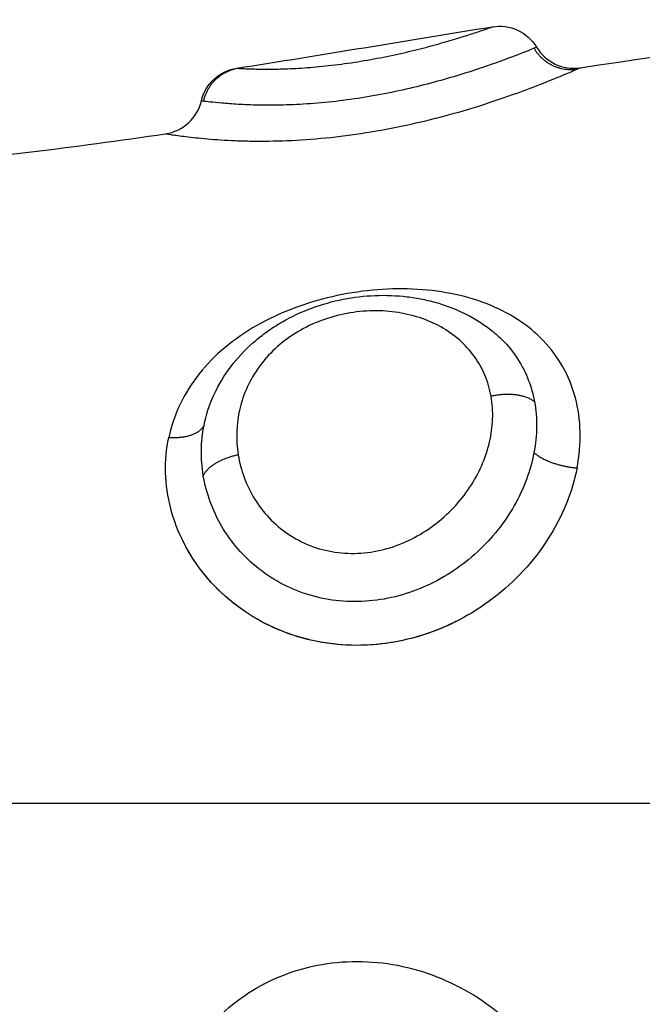
# Model space of a CAD drawing. Units: millimetres. Extents: x 104.02 to 110.86, y 1469.18 to 1475.83.
# Drawn here: x 109.33 to 109.35, y 1473.76 to 1473.78 of the extents above; entities that cross this region are included whole.
import ezdxf

# ---------------------------------------------------------------- set-up
doc = ezdxf.new("R2010")
doc.units = ezdxf.units.MM
doc.layers.add('Make2D$Visible$Curves', color=7, linetype='Continuous')
doc.layers.add('Make2D$Visible$Tangents', color=255, linetype='Continuous')

# ---------------------------------------------------------------- blocks, each defined once
blk = doc.blocks.new('OPSH1_T215')
at = {"layer": 'Make2D$Visible$Curves'}
for points in [[(109.347278, 1474.982799), (109.351999, 1474.983519), (109.356753, 1474.984067), (109.361531, 1474.98387)], [(109.339331, 1474.982788), (109.341291, 1474.983095), (109.343265, 1474.983429), (109.345254, 1474.983748)], [(109.331353, 1474.980529), (109.333456, 1474.980696), (109.335567, 1474.980962), (109.337686, 1474.981273)]]:
    blk.add_open_spline(points, degree=3, dxfattribs=at)
for points, knots in [([(109.345254, 1474.983748), (109.345448, 1474.983778), (109.345646, 1474.983752), (109.345825, 1474.983671), (109.34601, 1474.983586), (109.346165, 1474.983448), (109.34627, 1474.983274)], [0.000262, 0.000262, 0.000262, 0.000262, 0.593418, 0.593418, 0.593418, 1.208058, 1.208058, 1.208058, 1.208058]), ([(109.34627, 1474.983274), (109.346372, 1474.983104), (109.346522, 1474.982968), (109.346702, 1474.982883), (109.346882, 1474.982799), (109.347082, 1474.982769), (109.347278, 1474.982799)], [0.000043, 0.000043, 0.000043, 0.000043, 0.599909, 0.599909, 0.599909, 1.199699, 1.199699, 1.199699, 1.199699]), ([(109.338513, 1474.982031), (109.33856, 1474.982227), (109.338665, 1474.982405), (109.338814, 1474.98254), (109.338959, 1474.982672), (109.339139, 1474.982758), (109.339331, 1474.982788)], [0.017558, 0.017558, 0.017558, 0.017558, 0.627161, 0.627161, 0.627161, 1.217432, 1.217432, 1.217432, 1.217432]), ([(109.337686, 1474.981273), (109.337884, 1474.981302), (109.338068, 1474.98139), (109.338216, 1474.981525), (109.338363, 1474.98166), (109.338467, 1474.981837), (109.338513, 1474.982031)], [0.000162, 0.000162, 0.000162, 0.000162, 0.604737, 0.604737, 0.604737, 1.208946, 1.208946, 1.208946, 1.208946]), ([(109.338795, 1474.975215), (109.338813, 1474.975256), (109.338833, 1474.975296), (109.338853, 1474.975337), (109.338963, 1474.975555), (109.339098, 1474.975765), (109.339252, 1474.975959), (109.339406, 1474.976152), (109.339579, 1474.97633), (109.33977, 1474.976493), (109.339866, 1474.976573), (109.339966, 1474.976651), (109.34007, 1474.976723), (109.340172, 1474.976795), (109.340278, 1474.976862), (109.340388, 1474.976925), (109.340606, 1474.97705), (109.340833, 1474.977155), (109.341071, 1474.977243), (109.341307, 1474.97733), (109.34155, 1474.977397), (109.341796, 1474.977446), (109.34204, 1474.977494), (109.342291, 1474.977523), (109.342538, 1474.977533), (109.342784, 1474.977543), (109.34303, 1474.977533), (109.34327, 1474.977505), (109.343391, 1474.977491), (109.343513, 1474.977471), (109.343631, 1474.977447), (109.343751, 1474.977423), (109.343867, 1474.977394), (109.343982, 1474.97736), (109.344216, 1474.977291), (109.344438, 1474.977203), (109.34465, 1474.977095), (109.344866, 1474.976985), (109.345067, 1474.976855), (109.345253, 1474.976705), (109.345266, 1474.976694), (109.345279, 1474.976683), (109.345292, 1474.976672)], [0.108067, 0.108067, 0.108067, 0.108067, 0.252487, 0.252487, 0.252487, 1.040533, 1.040533, 1.040533, 1.818748, 1.818748, 1.818748, 2.207666, 2.207666, 2.207666, 2.592444, 2.592444, 2.592444, 3.354167, 3.354167, 3.354167, 4.109304, 4.109304, 4.109304, 4.860932, 4.860932, 4.860932, 5.609744, 5.609744, 5.609744, 5.988791, 5.988791, 5.988791, 6.366961, 6.366961, 6.366961, 7.134216, 7.134216, 7.134216, 7.915881, 7.915881, 7.915881, 7.971608, 7.971608, 7.971608, 7.971608]), ([(109.346935, 1474.975773), (109.346936, 1474.975773), (109.346936, 1474.975772), (109.346936, 1474.975772), (109.346937, 1474.975771), (109.346935, 1474.975774), (109.346935, 1474.975773)], [-0.994535963, -0.994535963, -0.994535963, -0.994535963, -0.992009498, -0.992009498, -0.992009498, -0.989483156, -0.989483156, -0.989483156, -0.989483156]), ([(109.338795, 1474.975215), (109.338795, 1474.975215), (109.338795, 1474.975214), (109.338794, 1474.975214), (109.338794, 1474.975213), (109.338795, 1474.975215), (109.338795, 1474.975215)], [8.384930322, 8.384930322, 8.384930322, 8.384930322, 8.38685125, 8.38685125, 8.38685125, 8.388772292, 8.388772292, 8.388772292, 8.388772292]), ([(109.344437, 1474.970009), (109.344388, 1474.969984), (109.344338, 1474.96996), (109.344003, 1474.969802), (109.343704, 1474.969692), (109.343094, 1474.96953), (109.342786, 1474.969478), (109.342164, 1474.969433), (109.341847, 1474.96944), (109.341232, 1474.969514), (109.340931, 1474.969581), (109.340344, 1474.969775), (109.340061, 1474.969901), (109.339535, 1474.970204), (109.339287, 1474.970383), (109.338837, 1474.970783), (109.338638, 1474.971002), (109.338328, 1474.971422), (109.338208, 1474.971617), (109.338107, 1474.971816)], [-8.721275, -8.721275, -8.721275, -8.721275, -8.55391, -8.55391, -7.603476, -7.603476, -6.653041, -6.653041, -5.702607, -5.702607, -4.752172, -4.752172, -3.801738, -3.801738, -2.851303, -2.851303, -1.900869, -1.900869, -1.164502, -1.164502, -1.164502, -1.164502])]:
    blk.add_open_spline(points, degree=3, knots=knots, dxfattribs=at)
at = {"layer": 'Make2D$Visible$Tangents'}
for points, knots in [([(109.339367, 1474.982786), (109.339395, 1474.982785), (109.339441, 1474.982782), (109.339566, 1474.982776), (109.339646, 1474.982773), (109.33984, 1474.982769), (109.339952, 1474.982767), (109.340212, 1474.982768), (109.340359, 1474.982771), (109.340676, 1474.982783), (109.340848, 1474.982793), (109.341217, 1474.982822), (109.341407, 1474.982841), (109.3418, 1474.982889), (109.342005, 1474.982918), (109.342407, 1474.982984), (109.342606, 1474.983021), (109.342999, 1474.983101), (109.343192, 1474.983144), (109.343556, 1474.983232), (109.34373, 1474.983277), (109.344058, 1474.983367), (109.34421, 1474.98341), (109.344485, 1474.983493), (109.344611, 1474.983533), (109.34483, 1474.983603), (109.344923, 1474.983634), (109.345077, 1474.983686), (109.345138, 1474.983707), (109.345222, 1474.983736), (109.345246, 1474.983745), (109.345253, 1474.983747), (109.345254, 1474.983748), (109.345254, 1474.983748)], [-9.832195, -9.832195, -9.832195, -9.832195, -9.217683, -9.217683, -8.603171, -8.603171, -7.988658, -7.988658, -7.374146, -7.374146, -6.759634, -6.759634, -6.145122, -6.145122, -5.53061, -5.53061, -4.916097, -4.916097, -4.301585, -4.301585, -3.687073, -3.687073, -3.072561, -3.072561, -2.458049, -2.458049, -1.843537, -1.843537, -1.229024, -1.229024, -0.614512, -0.614512, -0.509591, -0.509591, -0.509591, -0.509591]), ([(109.346209, 1474.983249), (109.34617, 1474.983233), (109.346111, 1474.983209), (109.345959, 1474.983149), (109.345865, 1474.983112), (109.345641, 1474.983027), (109.345513, 1474.982979), (109.345228, 1474.982877), (109.345072, 1474.982822), (109.344555, 1474.982651), (109.344169, 1474.982534), (109.343311, 1474.982312), (109.342863, 1474.982213), (109.342165, 1474.982094), (109.341935, 1474.982061), (109.341481, 1474.982005), (109.341254, 1474.981983), (109.340815, 1474.981951), (109.340606, 1474.981942), (109.340208, 1474.981932), (109.340017, 1474.981932), (109.339669, 1474.981938), (109.33951, 1474.981945), (109.339224, 1474.981961), (109.339096, 1474.981971), (109.33888, 1474.98199), (109.33879, 1474.981999), (109.338646, 1474.982015), (109.338593, 1474.982022), (109.338559, 1474.982026)], [-11.257553, -11.257553, -11.257553, -11.257553, -10.553956, -10.553956, -9.850359, -9.850359, -9.146762, -9.146762, -8.443165, -8.443165, -7.035971, -7.035971, -5.628776, -5.628776, -4.925179, -4.925179, -4.221582, -4.221582, -3.517985, -3.517985, -2.814388, -2.814388, -2.110791, -2.110791, -1.407194, -1.407194, -0.703597, -0.703597, 0, 0, 0, 0]), ([(109.337686, 1474.981273), (109.337686, 1474.981273), (109.337686, 1474.981273), (109.337694, 1474.981272), (109.337735, 1474.981266), (109.337876, 1474.981245), (109.337976, 1474.98123), (109.338237, 1474.981197), (109.338399, 1474.981179), (109.338769, 1474.981145), (109.338979, 1474.981129), (109.339329, 1474.981113), (109.339452, 1474.981109), (109.339707, 1474.981103), (109.339837, 1474.981102), (109.340241, 1474.981105), (109.340526, 1474.981114), (109.341124, 1474.981151), (109.341428, 1474.981179), (109.342045, 1474.981254), (109.342361, 1474.981302), (109.342984, 1474.981414), (109.34329, 1474.981477), (109.343893, 1474.981619), (109.344188, 1474.981696), (109.344747, 1474.981856), (109.345015, 1474.98194), (109.345519, 1474.982107), (109.345751, 1474.982188), (109.346174, 1474.982345), (109.346367, 1474.98242), (109.346699, 1474.982553), (109.346839, 1474.982611), (109.347065, 1474.982706), (109.34715, 1474.982743), (109.347205, 1474.982767)], [-14.353222, -14.353222, -14.353222, -14.353222, -14.24418, -14.24418, -13.294568, -13.294568, -12.344956, -12.344956, -11.395344, -11.395344, -10.445732, -10.445732, -9.970926, -9.970926, -9.49612, -9.49612, -8.546508, -8.546508, -7.596896, -7.596896, -6.647284, -6.647284, -5.697672, -5.697672, -4.74806, -4.74806, -3.798448, -3.798448, -2.848836, -2.848836, -1.899224, -1.899224, -0.949612, -0.949612, 0, 0, 0, 0]), ([(109.347205, 1474.973545), (109.347259, 1474.973825), (109.347284, 1474.974105), (109.347271, 1474.974653), (109.347234, 1474.974915), (109.3471, 1474.975417), (109.347002, 1474.975659), (109.346753, 1474.976102), (109.346603, 1474.976304), (109.346337, 1474.976581), (109.346242, 1474.976669), (109.346041, 1474.976834), (109.345936, 1474.97691), (109.345606, 1474.977123), (109.345365, 1474.977244), (109.344845, 1474.977445), (109.344572, 1474.977522), (109.344003, 1474.977633), (109.343704, 1474.977668), (109.343094, 1474.977693), (109.342786, 1474.977685), (109.342164, 1474.977626), (109.341847, 1474.977575), (109.341232, 1474.977433), (109.340931, 1474.977343), (109.340344, 1474.97712), (109.340061, 1474.976988), (109.339535, 1474.976689), (109.339287, 1474.976518), (109.338837, 1474.976144), (109.338638, 1474.975941), (109.338289, 1474.975502), (109.33814, 1474.975266), (109.337906, 1474.974775), (109.337818, 1474.97452), (109.337761, 1474.974252)], [-15.206951, -15.206951, -15.206951, -15.206951, -14.256517, -14.256517, -13.306082, -13.306082, -12.355648, -12.355648, -11.405213, -11.405213, -10.929996, -10.929996, -10.454779, -10.454779, -9.504344, -9.504344, -8.55391, -8.55391, -7.603476, -7.603476, -6.653041, -6.653041, -5.702607, -5.702607, -4.752172, -4.752172, -3.801738, -3.801738, -2.851303, -2.851303, -1.900869, -1.900869, -0.950434, -0.950434, 0, 0, 0, 0]), ([(109.345216, 1474.975201), (109.345186, 1474.975371), (109.345137, 1474.975537), (109.345007, 1474.975846), (109.344925, 1474.975992), (109.344727, 1474.976265), (109.344612, 1474.976392), (109.344355, 1474.976617), (109.344214, 1474.976717), (109.343901, 1474.976892), (109.343734, 1474.976964), (109.343382, 1474.977079), (109.343194, 1474.977122), (109.342808, 1474.977174), (109.342611, 1474.977183), (109.342209, 1474.977168), (109.342004, 1474.977143), (109.341606, 1474.97706), (109.341409, 1474.977002), (109.34103, 1474.976851), (109.340851, 1474.976761), (109.340517, 1474.976552), (109.340359, 1474.976431), (109.34008, 1474.976172), (109.339957, 1474.976032), (109.339741, 1474.975734), (109.339648, 1474.975575), (109.3395, 1474.975249), (109.339443, 1474.975082), (109.339322, 1474.974563), (109.339309, 1474.974202), (109.339367, 1474.973847)], [0, 0, 0, 0, 0.614596, 0.614596, 1.229193, 1.229193, 1.843789, 1.843789, 2.458385, 2.458385, 3.072982, 3.072982, 3.687578, 3.687578, 4.302174, 4.302174, 4.916771, 4.916771, 5.531367, 5.531367, 6.145963, 6.145963, 6.760559, 6.760559, 7.375156, 7.375156, 7.989752, 7.989752, 8.604348, 8.604348, 9.833541, 9.833541, 9.833541, 9.833541]), ([(109.345292, 1474.976672), (109.345336, 1474.976635), (109.345379, 1474.976597), (109.34556, 1474.976427), (109.345683, 1474.976284), (109.345898, 1474.975973), (109.345989, 1474.975804), (109.346132, 1474.975453), (109.346186, 1474.975269), (109.346221, 1474.975076)], [-2.314415, -2.314415, -2.314415, -2.314415, -2.10457, -2.10457, -1.403047, -1.403047, -0.701523, -0.701523, 0, 0, 0, 0]), ([(109.339367, 1474.973847), (109.339395, 1474.97367), (109.339441, 1474.973496), (109.339566, 1474.973157), (109.339646, 1474.97299), (109.33984, 1474.972675), (109.339952, 1474.972527), (109.340212, 1474.972253), (109.340359, 1474.972127), (109.340676, 1474.971913), (109.340848, 1474.971821), (109.341217, 1474.971678), (109.341407, 1474.971628), (109.3418, 1474.97157), (109.342005, 1474.971562), (109.342407, 1474.97159), (109.342606, 1474.971625), (109.342999, 1474.971734), (109.343192, 1474.97181), (109.343556, 1474.971991), (109.34373, 1474.972098), (109.344058, 1474.972343), (109.34421, 1474.972478), (109.344485, 1474.97277), (109.344611, 1474.972927), (109.34483, 1474.973256), (109.344923, 1474.973426), (109.345077, 1474.973777), (109.345138, 1474.973959), (109.345222, 1474.974318), (109.345246, 1474.974497), (109.345259, 1474.974855), (109.345247, 1474.975031), (109.345216, 1474.975201)], [-9.832195, -9.832195, -9.832195, -9.832195, -9.217683, -9.217683, -8.603171, -8.603171, -7.988658, -7.988658, -7.374146, -7.374146, -6.759634, -6.759634, -6.145122, -6.145122, -5.53061, -5.53061, -4.916097, -4.916097, -4.301585, -4.301585, -3.687073, -3.687073, -3.072561, -3.072561, -2.458049, -2.458049, -1.843537, -1.843537, -1.229024, -1.229024, -0.614512, -0.614512, 0, 0, 0, 0]), ([(109.346221, 1474.975076), (109.346256, 1474.974889), (109.346272, 1474.974693), (109.346268, 1474.9743), (109.346248, 1474.974101), (109.346209, 1474.973899)], [-1.36547, -1.36547, -1.36547, -1.36547, -0.682735, -0.682735, 0, 0, 0, 0]), ([(109.338559, 1474.973366), (109.338526, 1474.973562), (109.338511, 1474.973759), (109.338516, 1474.974151), (109.338537, 1474.974344), (109.338575, 1474.974533)], [-1.355382, -1.355382, -1.355382, -1.355382, -0.677691, -0.677691, 0, 0, 0, 0]), ([(109.347205, 1474.973545), (109.34715, 1474.973265), (109.347065, 1474.972981), (109.346839, 1474.972429), (109.346699, 1474.972161), (109.346367, 1474.971644), (109.346174, 1474.971395), (109.345751, 1474.970936), (109.345519, 1474.970725), (109.345015, 1474.970339), (109.344747, 1474.970169), (109.344188, 1474.96988), (109.343893, 1474.969759), (109.34329, 1474.969574), (109.342984, 1474.969509), (109.342361, 1474.969439), (109.342045, 1474.969433), (109.341428, 1474.969482), (109.341124, 1474.969536), (109.340526, 1474.969705), (109.340241, 1474.969818), (109.339837, 1474.970027), (109.339707, 1474.970103), (109.339452, 1474.97027), (109.339329, 1474.97036), (109.338979, 1474.970645), (109.338769, 1474.970854), (109.338399, 1474.971311), (109.338237, 1474.97156), (109.337976, 1474.972072), (109.337876, 1474.972337), (109.337735, 1474.97288), (109.337694, 1474.973159), (109.33768, 1474.973712), (109.337704, 1474.973985), (109.337761, 1474.974252)], [0, 0, 0, 0, 0.949612, 0.949612, 1.899224, 1.899224, 2.848836, 2.848836, 3.798448, 3.798448, 4.74806, 4.74806, 5.697672, 5.697672, 6.647284, 6.647284, 7.596896, 7.596896, 8.546508, 8.546508, 9.49612, 9.49612, 9.970926, 9.970926, 10.445732, 10.445732, 11.395344, 11.395344, 12.344956, 12.344956, 13.294568, 13.294568, 14.24418, 14.24418, 15.193792, 15.193792, 15.193792, 15.193792]), ([(109.346209, 1474.973899), (109.34617, 1474.973691), (109.346111, 1474.973481), (109.345959, 1474.973073), (109.345865, 1474.972873), (109.345641, 1474.972479), (109.345513, 1474.97229), (109.345228, 1474.971932), (109.345072, 1474.971763), (109.344555, 1474.971285), (109.344169, 1474.971025), (109.343311, 1474.970631), (109.342863, 1474.970509), (109.342165, 1474.970448), (109.341935, 1474.970449), (109.341481, 1474.970492), (109.341254, 1474.970535), (109.340815, 1474.970664), (109.340606, 1474.970747), (109.340208, 1474.970953), (109.340017, 1474.971076), (109.339669, 1474.97135), (109.33951, 1474.971501), (109.339224, 1474.97183), (109.339096, 1474.972008), (109.33888, 1474.972376), (109.33879, 1474.972566), (109.338646, 1474.972961), (109.338593, 1474.973164), (109.338559, 1474.973366)], [-11.257553, -11.257553, -11.257553, -11.257553, -10.553956, -10.553956, -9.850359, -9.850359, -9.146762, -9.146762, -8.443165, -8.443165, -7.035971, -7.035971, -5.628776, -5.628776, -4.925179, -4.925179, -4.221582, -4.221582, -3.517985, -3.517985, -2.814388, -2.814388, -2.110791, -2.110791, -1.407194, -1.407194, -0.703597, -0.703597, 0, 0, 0, 0]), ([(109.337761, 1474.958778), (109.337818, 1474.959054), (109.337906, 1474.959323), (109.33814, 1474.959844), (109.338289, 1474.960099), (109.338638, 1474.960573), (109.338837, 1474.960792), (109.339287, 1474.961192), (109.339535, 1474.961371), (109.340061, 1474.961674), (109.340344, 1474.9618), (109.340931, 1474.961994), (109.341232, 1474.962061), (109.341847, 1474.962135), (109.342164, 1474.962142), (109.342786, 1474.962097), (109.343094, 1474.962045), (109.343704, 1474.961883), (109.344003, 1474.961773), (109.344572, 1474.961505), (109.344845, 1474.961346), (109.345365, 1474.960978), (109.345606, 1474.960774), (109.345936, 1474.960441), (109.346041, 1474.960325), (109.346242, 1474.960085), (109.346337, 1474.95996), (109.346603, 1474.959578), (109.346753, 1474.959314), (109.347002, 1474.958767), (109.3471, 1474.958483), (109.347234, 1474.957923), (109.347271, 1474.957645), (109.347284, 1474.957091), (109.347259, 1474.956821), (109.347205, 1474.956565)], [0, 0, 0, 0, 0.950434, 0.950434, 1.900869, 1.900869, 2.851303, 2.851303, 3.801738, 3.801738, 4.752172, 4.752172, 5.702607, 5.702607, 6.653041, 6.653041, 7.603476, 7.603476, 8.55391, 8.55391, 9.504344, 9.504344, 10.454779, 10.454779, 10.929996, 10.929996, 11.405213, 11.405213, 12.355648, 12.355648, 13.306082, 13.306082, 14.256517, 14.256517, 15.206951, 15.206951, 15.206951, 15.206951])]:
    blk.add_open_spline(points, degree=3, knots=knots, dxfattribs=at)
for points in [[(109.34627, 1474.983274), (109.346268, 1474.983273), (109.346248, 1474.983265), (109.346209, 1474.983249)], [(109.339331, 1474.982788), (109.339331, 1474.982788), (109.339343, 1474.982787), (109.339367, 1474.982786)], [(109.347205, 1474.982767), (109.347254, 1474.982788), (109.347278, 1474.982799), (109.347278, 1474.982799)], [(109.338559, 1474.982026), (109.338529, 1474.98203), (109.338513, 1474.982031), (109.338513, 1474.982031)], [(109.338575, 1474.974533), (109.338621, 1474.974766), (109.338695, 1474.974994), (109.338795, 1474.975213)], [(109.350053, 1474.965787), (109.344638, 1474.965787), (109.339264, 1474.965787), (109.333943, 1474.965787)]]:
    blk.add_open_spline(points, degree=3, dxfattribs=at)
for points, weights in [([(109.346209, 1474.983249), (109.346551, 1474.982673), (109.347205, 1474.982767)], [1, 0.830649668507, 1]), ([(109.339367, 1474.982786), (109.33871, 1474.98268), (109.338559, 1474.982026)], [1, 0.830019222071, 1]), ([(109.346221, 1474.975076), (109.345877, 1474.975348), (109.345216, 1474.975201)], [1, 0.827886286903, 1]), ([(109.337761, 1474.974252), (109.338421, 1474.974209), (109.338575, 1474.974533)], [1, 0.828220978336, 1]), ([(109.339367, 1474.973847), (109.33871, 1474.97371), (109.338559, 1474.973366)], [1, 0.83001922207, 1]), ([(109.346209, 1474.973899), (109.346551, 1474.973599), (109.347205, 1474.973545)], [1, 0.830649668506, 1])]:
    blk.add_rational_spline(points, weights, degree=2, dxfattribs=at)

msp = doc.modelspace()

# ---------------------------------------------------------------- block references
msp.add_blockref('OPSH1_T215', (0, -1.202805))

doc.saveas('drawing.dxf')
